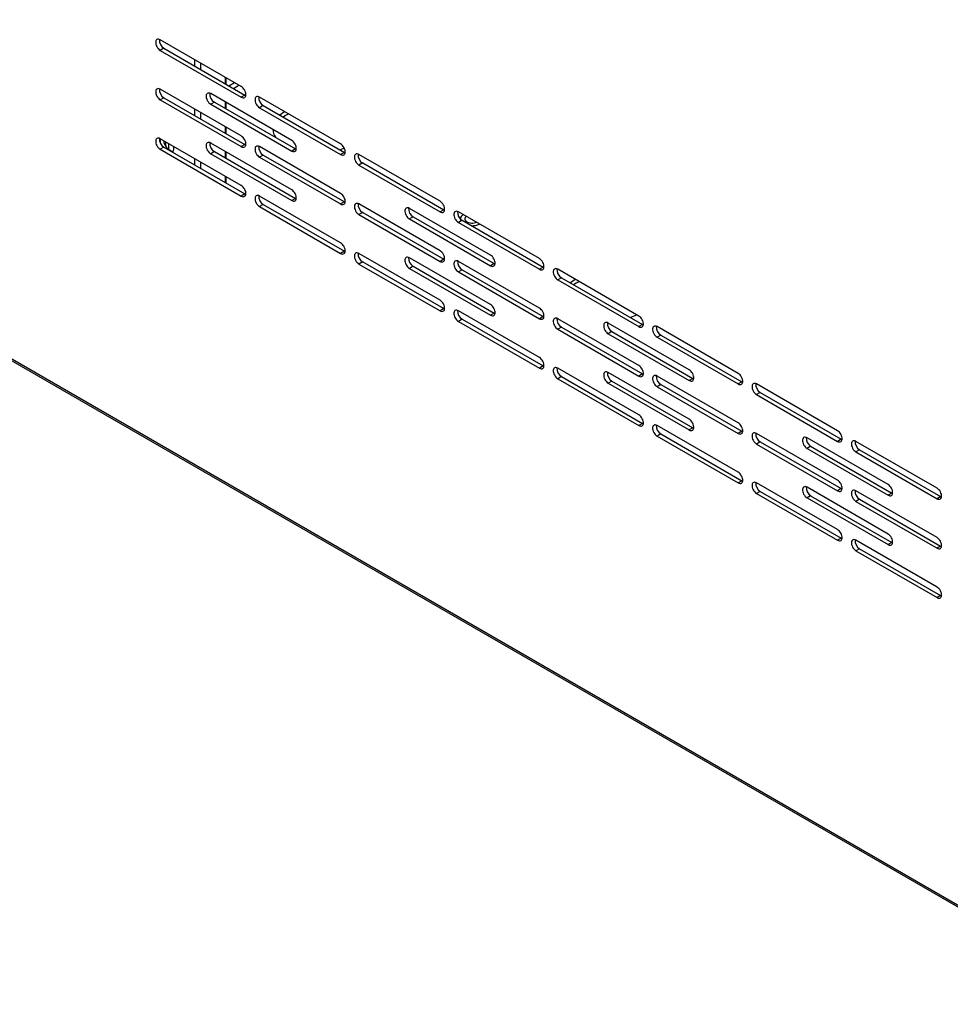
# Model space of a CAD drawing. Units: millimetres. Extents: x 1360 to 4330, y 3660 to 5760.
# Drawn here: x 3882 to 3990, y 4089 to 4203 of the extents above; entities that cross this region are included whole.
import ezdxf

# ---------------------------------------------------------------- set-up
doc = ezdxf.new("R2010")
doc.units = ezdxf.units.MM

# ---------------------------------------------------------------- blocks, each defined once
blk = doc.blocks.new('A$C668931D1')
at = {"color": 7, "linetype": 'Continuous', "lineweight": 25}
for p, q in [((14.94, 305.32), (532.89, 6.38)), ((15.08, 305), (533.04, 6.06)), ((267.02, 206.62), (257.65, 212.03)), ((258.08, 211.05), (257.65, 210.81)), ((257.65, 210.81), (267.02, 205.4)), ((258.08, 211.05), (267.45, 205.64)), ((265.29, 206.89), (265.29, 207.62)), ((267.02, 200.91), (257.65, 206.31)), ((265.58, 206.72), (266.22, 207.09)), ((266.11, 206.41), (266.75, 206.78)), ((258.08, 205.33), (257.65, 205.09)), ((257.65, 205.09), (267.02, 199.68)), ((258.08, 205.33), (267.45, 199.93)), ((272.86, 200.4), (263.49, 205.81)), ((267.45, 205.64), (267.02, 205.4)), ((267.45, 205.64), (267.54, 205.6)), ((278.51, 199.99), (269.14, 205.4)), ((263.91, 204.83), (263.49, 204.58)), ((263.49, 204.58), (272.86, 199.17)), ((263.91, 204.83), (273.28, 199.42)), ((265.29, 204.03), (265.29, 204.76)), ((269.57, 204.42), (269.14, 204.17)), ((269.14, 204.17), (278.51, 198.77)), ((269.57, 204.42), (278.94, 199.01)), ((265.29, 201.17), (265.29, 201.9)), ((267.02, 195.19), (257.65, 200.6)), ((258.08, 199.62), (257.65, 199.37)), ((257.65, 199.37), (267.02, 193.97)), ((258.08, 199.62), (267.45, 194.21)), ((272.86, 194.68), (263.49, 200.09)), ((267.45, 199.93), (267.02, 199.68)), ((267.45, 199.93), (267.54, 199.88)), ((278.51, 194.28), (269.14, 199.68)), ((273.28, 199.42), (272.86, 199.17)), ((273.28, 199.42), (273.38, 199.37)), ((263.91, 199.11), (263.49, 198.86)), ((263.49, 198.86), (272.86, 193.46)), ((263.91, 199.11), (273.28, 193.7)), ((265.29, 198.31), (265.29, 199.05)), ((269.57, 198.7), (269.14, 198.46)), ((269.14, 198.46), (278.51, 193.05)), ((269.57, 198.7), (278.94, 193.3)), ((278.94, 199.01), (278.51, 198.77)), ((278.94, 199.01), (279.03, 198.97)), ((290, 193.36), (280.63, 198.77)), ((281.06, 197.79), (280.63, 197.54)), ((280.63, 197.54), (290, 192.14)), ((281.06, 197.79), (290.43, 192.38)), ((265.29, 195.45), (265.29, 196.19)), ((267.45, 194.21), (267.02, 193.97)), ((267.45, 194.21), (267.54, 194.16)), ((278.51, 188.56), (269.14, 193.97)), ((273.28, 193.7), (272.86, 193.46)), ((273.28, 193.7), (273.38, 193.66)), ((269.57, 192.99), (269.14, 192.74)), ((269.14, 192.74), (278.51, 187.33)), ((269.57, 192.99), (278.94, 187.58)), ((278.94, 193.3), (278.51, 193.05)), ((278.94, 193.3), (279.03, 193.25)), ((290, 187.64), (280.63, 193.05)), ((295.84, 187.14), (286.47, 192.54)), ((290.43, 192.38), (290, 192.14)), ((290.43, 192.38), (290.52, 192.33)), ((281.06, 192.07), (280.63, 191.83)), ((280.63, 191.83), (290, 186.42)), ((281.06, 192.07), (290.43, 186.66)), ((286.89, 191.56), (286.47, 191.32)), ((286.47, 191.32), (295.84, 185.91)), ((286.89, 191.56), (296.26, 186.16)), ((301.49, 186.73), (292.12, 192.14)), ((292.35, 191.32), (292.35, 191.32)), ((292.55, 191.16), (292.12, 190.91)), ((292.12, 190.91), (301.49, 185.5)), ((292.55, 191.16), (301.92, 185.75)), ((278.94, 187.58), (278.51, 187.33)), ((278.94, 187.58), (279.03, 187.53)), ((290, 181.93), (280.63, 187.33)), ((295.84, 181.42), (286.47, 186.83)), ((281.06, 186.35), (280.63, 186.11)), ((280.63, 186.11), (290, 180.7)), ((281.06, 186.35), (290.43, 180.95)), ((286.89, 185.85), (286.47, 185.6)), ((286.47, 185.6), (295.84, 180.19)), ((286.89, 185.85), (296.26, 180.44)), ((290.43, 186.66), (290, 186.42)), ((290.43, 186.66), (290.52, 186.62)), ((301.49, 181.01), (292.12, 186.42)), ((296.26, 186.16), (295.84, 185.91)), ((296.26, 186.16), (296.36, 186.11)), ((301.92, 185.75), (301.49, 185.5)), ((301.92, 185.75), (302.02, 185.7)), ((292.55, 185.44), (292.12, 185.19)), ((292.12, 185.19), (301.49, 179.79)), ((292.55, 185.44), (301.92, 180.03)), ((312.98, 180.1), (303.62, 185.5)), ((304.04, 184.52), (303.62, 184.28)), ((304.04, 184.52), (313.41, 179.12)), ((303.62, 184.28), (312.98, 178.87)), ((290.43, 180.95), (290, 180.7)), ((290.43, 180.95), (290.52, 180.9)), ((301.49, 175.3), (292.12, 180.7)), ((296.26, 180.44), (295.84, 180.19)), ((296.26, 180.44), (296.36, 180.39)), ((301.92, 180.03), (301.49, 179.79)), ((301.92, 180.03), (302.02, 179.99)), ((292.55, 179.72), (292.12, 179.48)), ((292.12, 179.48), (301.49, 174.07)), ((292.55, 179.72), (301.92, 174.32)), ((312.98, 174.38), (303.62, 179.79)), ((304.04, 178.81), (303.62, 178.56)), ((304.04, 178.81), (313.41, 173.4)), ((318.82, 173.87), (309.45, 179.28)), ((313.41, 179.12), (312.98, 178.87)), ((313.41, 179.12), (313.51, 179.07)), ((324.47, 173.47), (315.11, 178.87)), ((303.62, 178.56), (312.98, 173.16)), ((309.87, 178.3), (309.45, 178.05)), ((309.45, 178.05), (318.82, 172.65)), ((309.87, 178.3), (319.24, 172.89)), ((315.53, 177.89), (315.11, 177.65)), ((315.11, 177.65), (324.47, 172.24)), ((315.53, 177.89), (324.9, 172.49)), ((301.92, 174.32), (301.49, 174.07)), ((301.92, 174.32), (302.02, 174.27)), ((312.98, 168.66), (303.62, 174.07)), ((304.04, 173.09), (303.62, 172.85)), ((304.04, 173.09), (313.41, 167.68)), ((318.82, 168.16), (309.45, 173.56)), ((313.41, 173.4), (312.98, 173.16)), ((313.41, 173.4), (313.51, 173.35)), ((324.47, 167.75), (315.11, 173.16)), ((303.62, 172.85), (312.98, 167.44)), ((309.87, 172.58), (309.45, 172.34)), ((309.45, 172.34), (318.82, 166.93)), ((309.87, 172.58), (319.24, 167.18)), ((315.53, 172.18), (315.11, 171.93)), ((315.11, 171.93), (324.47, 166.52)), ((315.53, 172.18), (324.9, 166.77)), ((319.24, 172.89), (318.82, 172.65)), ((319.24, 172.89), (319.34, 172.85)), ((324.9, 172.49), (324.47, 172.24)), ((324.9, 172.49), (325, 172.44)), ((335.97, 166.83), (326.6, 172.24)), ((327.02, 171.26), (326.6, 171.02)), ((326.6, 171.02), (335.97, 165.61)), ((327.02, 171.26), (336.39, 165.85)), ((313.41, 167.68), (312.98, 167.44)), ((313.41, 167.68), (313.51, 167.64)), ((324.47, 162.03), (315.11, 167.44)), ((315.53, 166.46), (315.11, 166.21)), ((315.11, 166.21), (324.47, 160.81)), ((315.53, 166.46), (324.9, 161.05)), ((319.24, 167.18), (318.82, 166.93)), ((319.24, 167.18), (319.34, 167.13)), ((324.9, 166.77), (324.47, 166.52)), ((324.9, 166.77), (325, 166.72)), ((335.97, 161.12), (326.6, 166.52)), ((327.02, 165.54), (326.6, 165.3)), ((326.6, 165.3), (335.97, 159.89)), ((327.02, 165.54), (336.39, 160.14)), ((341.8, 160.61), (332.43, 166.02)), ((336.39, 165.85), (335.97, 165.61)), ((336.39, 165.85), (336.49, 165.81)), ((347.46, 160.2), (338.09, 165.61)), ((332.85, 165.04), (332.43, 164.79)), ((332.43, 164.79), (341.8, 159.38)), ((332.85, 165.04), (342.22, 159.63)), ((338.51, 164.63), (338.09, 164.38)), ((338.09, 164.38), (347.46, 158.98)), ((338.51, 164.63), (347.88, 159.22)), ((324.9, 161.05), (324.47, 160.81)), ((324.9, 161.05), (325, 161.01)), ((335.97, 155.4), (326.6, 160.81)), ((327.02, 159.83), (326.6, 159.58)), ((326.6, 159.58), (335.97, 154.18)), ((327.02, 159.83), (336.39, 154.42)), ((341.8, 154.89), (332.43, 160.3)), ((336.39, 160.14), (335.97, 159.89)), ((336.39, 160.14), (336.49, 160.09)), ((347.46, 154.49), (338.09, 159.89)), ((342.22, 159.63), (341.8, 159.38)), ((342.22, 159.63), (342.32, 159.58)), ((332.85, 159.32), (332.43, 159.07)), ((332.43, 159.07), (341.8, 153.67)), ((332.85, 159.32), (342.22, 153.91)), ((338.51, 158.91), (338.09, 158.67)), ((338.09, 158.67), (347.46, 153.26)), ((338.51, 158.91), (347.88, 153.51)), ((347.88, 159.22), (347.46, 158.98)), ((347.88, 159.22), (347.98, 159.18)), ((336.39, 154.42), (335.97, 154.18)), ((336.39, 154.42), (336.49, 154.37)), ((347.46, 148.77), (338.09, 154.18)), ((342.22, 153.91), (341.8, 153.67)), ((342.22, 153.91), (342.32, 153.87)), ((338.51, 153.2), (338.09, 152.95)), ((338.09, 152.95), (347.46, 147.54)), ((338.51, 153.2), (347.88, 147.79)), ((347.88, 153.51), (347.46, 153.26)), ((347.88, 153.51), (347.98, 153.46)), ((347.88, 147.79), (347.46, 147.54)), ((347.88, 147.79), (347.98, 147.74))]:
    blk.add_line(p, q, dxfattribs=at)
at = {"color": 8, "linetype": 'Continuous', "lineweight": 25}
for p, q in [((261.61, 209.75), (261.61, 209.01)), ((262.32, 209.34), (262.32, 208.6)), ((265.15, 207.71), (265.15, 206.97)), ((261.61, 204.03), (261.61, 203.29)), ((265.15, 204.85), (265.15, 204.11)), ((262.32, 203.62), (262.32, 202.89)), ((265.15, 201.99), (265.15, 201.25)), ((258.25, 200.25), (258.25, 199.77)), ((258.61, 200.05), (258.61, 199.35)), ((261.61, 198.31), (261.61, 197.58)), ((265.15, 199.13), (265.15, 198.4)), ((262.32, 197.9), (262.32, 197.17)), ((265.15, 196.27), (265.15, 195.54))]:
    blk.add_line(p, q, dxfattribs=at)
at = {"color": 7, "linetype": 'Continuous', "lineweight": 25, "flags": 128}
for points in [[(257.65, 212.03), (257.54, 212.08), (257.44, 212.1), (257.34, 212.09), (257.26, 212.06), (257.19, 211.99), (257.15, 211.9), (257.13, 211.79), (257.13, 211.66), (257.15, 211.52), (257.19, 211.38), (257.26, 211.24), (257.34, 211.1), (257.44, 210.98), (257.54, 210.88), (257.65, 210.81)], [(257.65, 206.31), (257.54, 206.36), (257.44, 206.39), (257.34, 206.38), (257.26, 206.34), (257.19, 206.27), (257.15, 206.18), (257.13, 206.07), (257.13, 205.94), (257.15, 205.8), (257.19, 205.66), (257.26, 205.52), (257.34, 205.39), (257.44, 205.27), (257.54, 205.17), (257.65, 205.09)], [(267.02, 205.4), (267.13, 205.35), (267.24, 205.33), (267.33, 205.34), (267.42, 205.37), (267.48, 205.44), (267.53, 205.53), (267.55, 205.64), (267.55, 205.77), (267.53, 205.91), (267.48, 206.05), (267.42, 206.19), (267.33, 206.33), (267.24, 206.45), (267.13, 206.55), (267.02, 206.62)], [(263.49, 205.81), (263.38, 205.86), (263.27, 205.88), (263.18, 205.87), (263.09, 205.83), (263.03, 205.76), (262.98, 205.67), (262.96, 205.56), (262.96, 205.43), (262.98, 205.3), (263.03, 205.15), (263.09, 205.01), (263.18, 204.88), (263.27, 204.76), (263.38, 204.66), (263.49, 204.58)], [(269.14, 205.4), (269.03, 205.45), (268.93, 205.47), (268.83, 205.46), (268.75, 205.42), (268.68, 205.36), (268.64, 205.27), (268.62, 205.16), (268.62, 205.03), (268.64, 204.89), (268.68, 204.75), (268.75, 204.6), (268.83, 204.47), (268.93, 204.35), (269.03, 204.25), (269.14, 204.17)], [(272.14, 203.27), (271.86, 203.1), (271.86, 203.1)], [(272.5, 203.46), (272.44, 203.43), (272.14, 203.27)], [(270.72, 201.63), (270.72, 201.61), (270.69, 201.48)], [(257.65, 200.6), (257.54, 200.65), (257.44, 200.67), (257.34, 200.66), (257.26, 200.62), (257.19, 200.56), (257.15, 200.47), (257.13, 200.35), (257.13, 200.23), (257.15, 200.09), (257.19, 199.94), (257.26, 199.8), (257.34, 199.67), (257.44, 199.55), (257.54, 199.45), (257.65, 199.37)], [(257.64, 200.4), (257.65, 200.55), (257.66, 200.6)], [(267.02, 199.68), (267.13, 199.63), (267.24, 199.61), (267.33, 199.62), (267.42, 199.66), (267.48, 199.72), (267.53, 199.81), (267.55, 199.93), (267.55, 200.05), (267.53, 200.19), (267.48, 200.34), (267.42, 200.48), (267.33, 200.61), (267.24, 200.73), (267.13, 200.83), (267.02, 200.91)], [(272.86, 199.17), (272.97, 199.12), (273.07, 199.1), (273.17, 199.11), (273.25, 199.15), (273.32, 199.21), (273.36, 199.31), (273.38, 199.42), (273.38, 199.55), (273.36, 199.68), (273.32, 199.83), (273.25, 199.97), (273.17, 200.1), (273.07, 200.22), (272.97, 200.32), (272.86, 200.4)], [(263.49, 200.09), (263.38, 200.14), (263.27, 200.16), (263.18, 200.15), (263.09, 200.11), (263.03, 200.05), (262.98, 199.96), (262.96, 199.85), (262.96, 199.72), (262.98, 199.58), (263.03, 199.44), (263.09, 199.29), (263.18, 199.16), (263.27, 199.04), (263.38, 198.94), (263.49, 198.86)], [(269.14, 199.68), (269.03, 199.73), (268.93, 199.75), (268.83, 199.75), (268.75, 199.71), (268.68, 199.64), (268.64, 199.55), (268.62, 199.44), (268.62, 199.31), (268.64, 199.17), (268.68, 199.03), (268.75, 198.89), (268.83, 198.75), (268.93, 198.64), (269.03, 198.53), (269.14, 198.46)], [(278.51, 198.77), (278.62, 198.72), (278.73, 198.7), (278.82, 198.7), (278.91, 198.74), (278.97, 198.81), (279.02, 198.9), (279.04, 199.01), (279.04, 199.14), (279.02, 199.28), (278.97, 199.42), (278.91, 199.56), (278.82, 199.7), (278.73, 199.81), (278.62, 199.92), (278.51, 199.99)], [(280.63, 198.77), (280.52, 198.82), (280.42, 198.84), (280.32, 198.83), (280.24, 198.79), (280.17, 198.73), (280.13, 198.64), (280.11, 198.52), (280.11, 198.4), (280.13, 198.26), (280.17, 198.11), (280.24, 197.97), (280.32, 197.84), (280.42, 197.72), (280.52, 197.62), (280.63, 197.54)], [(267.02, 193.97), (267.13, 193.92), (267.24, 193.89), (267.33, 193.9), (267.42, 193.94), (267.48, 194.01), (267.53, 194.1), (267.55, 194.21), (267.55, 194.34), (267.53, 194.48), (267.48, 194.62), (267.42, 194.76), (267.33, 194.89), (267.24, 195.01), (267.13, 195.11), (267.02, 195.19)], [(272.86, 193.46), (272.97, 193.41), (273.07, 193.39), (273.17, 193.39), (273.25, 193.43), (273.32, 193.5), (273.36, 193.59), (273.38, 193.7), (273.38, 193.83), (273.36, 193.97), (273.32, 194.11), (273.25, 194.25), (273.17, 194.39), (273.07, 194.5), (272.97, 194.61), (272.86, 194.68)], [(269.14, 193.97), (269.03, 194.02), (268.93, 194.04), (268.83, 194.03), (268.75, 193.99), (268.68, 193.93), (268.64, 193.83), (268.62, 193.72), (268.62, 193.59), (268.64, 193.46), (268.68, 193.31), (268.75, 193.17), (268.83, 193.04), (268.93, 192.92), (269.03, 192.82), (269.14, 192.74)], [(278.51, 193.05), (278.62, 193), (278.73, 192.98), (278.82, 192.99), (278.91, 193.03), (278.97, 193.09), (279.02, 193.18), (279.04, 193.29), (279.04, 193.42), (279.02, 193.56), (278.97, 193.7), (278.91, 193.85), (278.82, 193.98), (278.73, 194.1), (278.62, 194.2), (278.51, 194.28)], [(280.63, 193.05), (280.52, 193.1), (280.42, 193.12), (280.32, 193.11), (280.24, 193.08), (280.17, 193.01), (280.13, 192.92), (280.11, 192.81), (280.11, 192.68), (280.13, 192.54), (280.17, 192.4), (280.24, 192.26), (280.32, 192.12), (280.42, 192), (280.52, 191.9), (280.63, 191.83)], [(286.47, 192.54), (286.36, 192.59), (286.25, 192.61), (286.16, 192.61), (286.07, 192.57), (286.01, 192.5), (285.96, 192.41), (285.94, 192.3), (285.94, 192.17), (285.96, 192.03), (286.01, 191.89), (286.07, 191.75), (286.16, 191.61), (286.25, 191.5), (286.36, 191.39), (286.47, 191.32)], [(290, 192.14), (290.11, 192.09), (290.22, 192.06), (290.32, 192.07), (290.4, 192.11), (290.46, 192.18), (290.51, 192.27), (290.53, 192.38), (290.53, 192.51), (290.51, 192.65), (290.46, 192.79), (290.4, 192.93), (290.32, 193.06), (290.22, 193.18), (290.11, 193.28), (290, 193.36)], [(292.12, 192.14), (292.01, 192.19), (291.91, 192.21), (291.81, 192.2), (291.73, 192.16), (291.67, 192.09), (291.62, 192), (291.6, 191.89), (291.6, 191.76), (291.62, 191.63), (291.67, 191.48), (291.73, 191.34), (291.81, 191.21), (291.91, 191.09), (292.01, 190.99), (292.12, 190.91)], [(293.04, 191.61), (292.99, 191.56), (292.92, 191.47), (292.88, 191.38), (292.88, 191.28), (292.9, 191.19), (292.97, 191.1), (293.06, 191.02), (293.18, 190.95), (293.32, 190.9), (293.47, 190.86), (293.64, 190.85), (293.8, 190.85), (293.96, 190.87), (294.12, 190.91), (294.2, 190.94)], [(278.51, 187.33), (278.62, 187.28), (278.73, 187.26), (278.82, 187.27), (278.91, 187.31), (278.97, 187.38), (279.02, 187.47), (279.04, 187.58), (279.04, 187.71), (279.02, 187.84), (278.97, 187.99), (278.91, 188.13), (278.82, 188.26), (278.73, 188.38), (278.62, 188.48), (278.51, 188.56)], [(280.63, 187.33), (280.52, 187.38), (280.42, 187.41), (280.32, 187.4), (280.24, 187.36), (280.17, 187.29), (280.13, 187.2), (280.11, 187.09), (280.11, 186.96), (280.13, 186.82), (280.17, 186.68), (280.24, 186.54), (280.32, 186.41), (280.42, 186.29), (280.52, 186.19), (280.63, 186.11)], [(286.47, 186.83), (286.36, 186.88), (286.25, 186.9), (286.16, 186.89), (286.07, 186.85), (286.01, 186.78), (285.96, 186.69), (285.94, 186.58), (285.94, 186.45), (285.96, 186.32), (286.01, 186.17), (286.07, 186.03), (286.16, 185.9), (286.25, 185.78), (286.36, 185.68), (286.47, 185.6)], [(290, 186.42), (290.11, 186.37), (290.22, 186.35), (290.32, 186.36), (290.4, 186.39), (290.46, 186.46), (290.51, 186.55), (290.53, 186.66), (290.53, 186.79), (290.51, 186.93), (290.46, 187.07), (290.4, 187.21), (290.32, 187.35), (290.22, 187.47), (290.11, 187.57), (290, 187.64)], [(295.84, 185.91), (295.95, 185.86), (296.05, 185.84), (296.15, 185.85), (296.23, 185.89), (296.3, 185.95), (296.34, 186.04), (296.36, 186.15), (296.36, 186.28), (296.34, 186.42), (296.3, 186.56), (296.23, 186.71), (296.15, 186.84), (296.05, 186.96), (295.95, 187.06), (295.84, 187.14)], [(301.49, 185.5), (301.6, 185.45), (301.71, 185.43), (301.81, 185.44), (301.89, 185.48), (301.95, 185.54), (302, 185.64), (302.02, 185.75), (302.02, 185.88), (302, 186.01), (301.95, 186.16), (301.89, 186.3), (301.81, 186.43), (301.71, 186.55), (301.6, 186.65), (301.49, 186.73)], [(292.12, 186.42), (292.01, 186.47), (291.91, 186.49), (291.81, 186.48), (291.73, 186.44), (291.67, 186.38), (291.62, 186.29), (291.6, 186.18), (291.6, 186.05), (291.62, 185.91), (291.67, 185.77), (291.73, 185.62), (291.81, 185.49), (291.91, 185.37), (292.01, 185.27), (292.12, 185.19)], [(303.62, 185.5), (303.5, 185.55), (303.4, 185.58), (303.3, 185.57), (303.22, 185.53), (303.16, 185.46), (303.11, 185.37), (303.09, 185.26), (303.09, 185.13), (303.11, 184.99), (303.16, 184.85), (303.22, 184.71), (303.3, 184.58), (303.4, 184.46), (303.5, 184.36), (303.62, 184.28)], [(305.73, 183.89), (305.45, 183.72), (305.45, 183.71)], [(306.09, 184.08), (306.03, 184.05), (305.73, 183.89)], [(290, 180.7), (290.11, 180.65), (290.22, 180.63), (290.32, 180.64), (290.4, 180.68), (290.46, 180.74), (290.51, 180.83), (290.53, 180.95), (290.53, 181.07), (290.51, 181.21), (290.46, 181.36), (290.4, 181.5), (290.32, 181.63), (290.22, 181.75), (290.11, 181.85), (290, 181.93)], [(295.84, 180.19), (295.95, 180.14), (296.05, 180.12), (296.15, 180.13), (296.23, 180.17), (296.3, 180.23), (296.34, 180.33), (296.36, 180.44), (296.36, 180.57), (296.34, 180.7), (296.3, 180.85), (296.23, 180.99), (296.15, 181.12), (296.05, 181.24), (295.95, 181.34), (295.84, 181.42)], [(301.49, 179.79), (301.6, 179.74), (301.71, 179.72), (301.81, 179.72), (301.89, 179.76), (301.95, 179.83), (302, 179.92), (302.02, 180.03), (302.02, 180.16), (302, 180.3), (301.95, 180.44), (301.89, 180.58), (301.81, 180.72), (301.71, 180.83), (301.6, 180.94), (301.49, 181.01)], [(292.12, 180.7), (292.01, 180.75), (291.91, 180.77), (291.81, 180.77), (291.73, 180.73), (291.67, 180.66), (291.62, 180.57), (291.6, 180.46), (291.6, 180.33), (291.62, 180.19), (291.67, 180.05), (291.73, 179.91), (291.81, 179.77), (291.91, 179.66), (292.01, 179.56), (292.12, 179.48)], [(303.62, 179.79), (303.5, 179.84), (303.4, 179.86), (303.3, 179.85), (303.22, 179.81), (303.16, 179.75), (303.11, 179.66), (303.09, 179.54), (303.09, 179.42), (303.11, 179.28), (303.16, 179.13), (303.22, 178.99), (303.3, 178.86), (303.4, 178.74), (303.5, 178.64), (303.62, 178.56)], [(312.98, 178.87), (313.09, 178.82), (313.2, 178.8), (313.3, 178.81), (313.38, 178.85), (313.44, 178.91), (313.49, 179), (313.51, 179.12), (313.51, 179.24), (313.49, 179.38), (313.44, 179.53), (313.38, 179.67), (313.3, 179.8), (313.2, 179.92), (313.09, 180.02), (312.98, 180.1)], [(309.45, 179.28), (309.34, 179.33), (309.23, 179.35), (309.14, 179.34), (309.05, 179.3), (308.99, 179.24), (308.94, 179.15), (308.92, 179.04), (308.92, 178.91), (308.94, 178.77), (308.99, 178.63), (309.05, 178.48), (309.14, 178.35), (309.23, 178.23), (309.34, 178.13), (309.45, 178.05)], [(315.11, 178.87), (315, 178.92), (314.89, 178.94), (314.79, 178.94), (314.71, 178.9), (314.65, 178.83), (314.6, 178.74), (314.58, 178.63), (314.58, 178.5), (314.6, 178.36), (314.65, 178.22), (314.71, 178.08), (314.79, 177.94), (314.89, 177.83), (315, 177.72), (315.11, 177.65)], [(301.49, 174.07), (301.6, 174.02), (301.71, 174), (301.81, 174.01), (301.89, 174.05), (301.95, 174.11), (302, 174.2), (302.02, 174.31), (302.02, 174.44), (302, 174.58), (301.95, 174.72), (301.89, 174.87), (301.81, 175), (301.71, 175.12), (301.6, 175.22), (301.49, 175.3)], [(312.98, 173.16), (313.09, 173.11), (313.2, 173.08), (313.3, 173.09), (313.38, 173.13), (313.44, 173.2), (313.49, 173.29), (313.51, 173.4), (313.51, 173.53), (313.49, 173.67), (313.44, 173.81), (313.38, 173.95), (313.3, 174.08), (313.2, 174.2), (313.09, 174.3), (312.98, 174.38)], [(303.62, 174.07), (303.5, 174.12), (303.4, 174.14), (303.3, 174.13), (303.22, 174.1), (303.16, 174.03), (303.11, 173.94), (303.09, 173.83), (303.09, 173.7), (303.11, 173.56), (303.16, 173.42), (303.22, 173.28), (303.3, 173.14), (303.4, 173.02), (303.5, 172.92), (303.62, 172.85)], [(309.45, 173.56), (309.34, 173.61), (309.23, 173.63), (309.14, 173.63), (309.05, 173.59), (308.99, 173.52), (308.94, 173.43), (308.92, 173.32), (308.92, 173.19), (308.94, 173.05), (308.99, 172.91), (309.05, 172.77), (309.14, 172.63), (309.23, 172.52), (309.34, 172.41), (309.45, 172.34)], [(315.11, 173.16), (315, 173.21), (314.89, 173.23), (314.79, 173.22), (314.71, 173.18), (314.65, 173.12), (314.6, 173.02), (314.58, 172.91), (314.58, 172.78), (314.6, 172.65), (314.65, 172.5), (314.71, 172.36), (314.79, 172.23), (314.89, 172.11), (315, 172.01), (315.11, 171.93)], [(318.82, 172.65), (318.93, 172.6), (319.03, 172.58), (319.13, 172.58), (319.21, 172.62), (319.28, 172.69), (319.32, 172.78), (319.35, 172.89), (319.35, 173.02), (319.32, 173.16), (319.28, 173.3), (319.21, 173.44), (319.13, 173.58), (319.03, 173.69), (318.93, 173.79), (318.82, 173.87)], [(324.47, 172.24), (324.59, 172.19), (324.69, 172.17), (324.79, 172.18), (324.87, 172.22), (324.93, 172.28), (324.98, 172.37), (325, 172.48), (325, 172.61), (324.98, 172.75), (324.93, 172.89), (324.87, 173.04), (324.79, 173.17), (324.69, 173.29), (324.59, 173.39), (324.47, 173.47)], [(326.6, 172.24), (326.49, 172.29), (326.38, 172.31), (326.28, 172.3), (326.2, 172.27), (326.14, 172.2), (326.09, 172.11), (326.07, 172), (326.07, 171.87), (326.09, 171.73), (326.14, 171.59), (326.2, 171.45), (326.28, 171.31), (326.38, 171.19), (326.49, 171.09), (326.6, 171.02)], [(312.98, 167.44), (313.09, 167.39), (313.2, 167.37), (313.3, 167.38), (313.38, 167.41), (313.44, 167.48), (313.49, 167.57), (313.51, 167.68), (313.51, 167.81), (313.49, 167.95), (313.44, 168.09), (313.38, 168.23), (313.3, 168.37), (313.2, 168.49), (313.09, 168.59), (312.98, 168.66)], [(315.11, 167.44), (315, 167.49), (314.89, 167.51), (314.79, 167.5), (314.71, 167.46), (314.65, 167.4), (314.6, 167.31), (314.58, 167.2), (314.58, 167.07), (314.6, 166.93), (314.65, 166.79), (314.71, 166.64), (314.79, 166.51), (314.89, 166.39), (315, 166.29), (315.11, 166.21)], [(318.82, 166.93), (318.93, 166.88), (319.03, 166.86), (319.13, 166.87), (319.21, 166.91), (319.28, 166.97), (319.32, 167.06), (319.35, 167.17), (319.35, 167.3), (319.32, 167.44), (319.28, 167.58), (319.21, 167.73), (319.13, 167.86), (319.03, 167.98), (318.93, 168.08), (318.82, 168.16)], [(324.47, 166.52), (324.59, 166.47), (324.69, 166.45), (324.79, 166.46), (324.87, 166.5), (324.93, 166.57), (324.98, 166.66), (325, 166.77), (325, 166.9), (324.98, 167.03), (324.93, 167.18), (324.87, 167.32), (324.79, 167.45), (324.69, 167.57), (324.59, 167.67), (324.47, 167.75)], [(326.6, 166.52), (326.49, 166.57), (326.38, 166.6), (326.28, 166.59), (326.2, 166.55), (326.14, 166.48), (326.09, 166.39), (326.07, 166.28), (326.07, 166.15), (326.09, 166.01), (326.14, 165.87), (326.2, 165.73), (326.28, 165.6), (326.38, 165.48), (326.49, 165.38), (326.6, 165.3)], [(335.97, 165.61), (336.08, 165.56), (336.18, 165.54), (336.28, 165.55), (336.36, 165.58), (336.42, 165.65), (336.47, 165.74), (336.49, 165.85), (336.49, 165.98), (336.47, 166.12), (336.42, 166.26), (336.36, 166.4), (336.28, 166.54), (336.18, 166.66), (336.08, 166.76), (335.97, 166.83)], [(332.43, 166.02), (332.32, 166.07), (332.21, 166.09), (332.12, 166.08), (332.04, 166.04), (331.97, 165.97), (331.93, 165.88), (331.9, 165.77), (331.9, 165.64), (331.93, 165.51), (331.97, 165.36), (332.04, 165.22), (332.12, 165.09), (332.21, 164.97), (332.32, 164.87), (332.43, 164.79)], [(338.09, 165.61), (337.98, 165.66), (337.87, 165.68), (337.77, 165.67), (337.69, 165.63), (337.63, 165.57), (337.58, 165.48), (337.56, 165.37), (337.56, 165.24), (337.58, 165.1), (337.63, 164.96), (337.69, 164.81), (337.77, 164.68), (337.87, 164.56), (337.98, 164.46), (338.09, 164.38)], [(324.47, 160.81), (324.59, 160.76), (324.69, 160.74), (324.79, 160.74), (324.87, 160.78), (324.93, 160.85), (324.98, 160.94), (325, 161.05), (325, 161.18), (324.98, 161.32), (324.93, 161.46), (324.87, 161.6), (324.79, 161.74), (324.69, 161.85), (324.59, 161.96), (324.47, 162.03)], [(326.6, 160.81), (326.49, 160.86), (326.38, 160.88), (326.28, 160.87), (326.2, 160.83), (326.14, 160.77), (326.09, 160.68), (326.07, 160.56), (326.07, 160.44), (326.09, 160.3), (326.14, 160.15), (326.2, 160.01), (326.28, 159.88), (326.38, 159.76), (326.49, 159.66), (326.6, 159.58)], [(335.97, 159.89), (336.08, 159.84), (336.18, 159.82), (336.28, 159.83), (336.36, 159.87), (336.42, 159.93), (336.47, 160.02), (336.49, 160.14), (336.49, 160.26), (336.47, 160.4), (336.42, 160.55), (336.36, 160.69), (336.28, 160.82), (336.18, 160.94), (336.08, 161.04), (335.97, 161.12)], [(341.8, 159.38), (341.91, 159.33), (342.01, 159.31), (342.11, 159.32), (342.19, 159.36), (342.26, 159.42), (342.3, 159.52), (342.33, 159.63), (342.33, 159.76), (342.3, 159.89), (342.26, 160.04), (342.19, 160.18), (342.11, 160.31), (342.01, 160.43), (341.91, 160.53), (341.8, 160.61)], [(332.43, 160.3), (332.32, 160.35), (332.21, 160.37), (332.12, 160.36), (332.04, 160.32), (331.97, 160.26), (331.93, 160.17), (331.9, 160.06), (331.9, 159.93), (331.93, 159.79), (331.97, 159.65), (332.04, 159.5), (332.12, 159.37), (332.21, 159.25), (332.32, 159.15), (332.43, 159.07)], [(338.09, 159.89), (337.98, 159.94), (337.87, 159.96), (337.77, 159.96), (337.69, 159.92), (337.63, 159.85), (337.58, 159.76), (337.56, 159.65), (337.56, 159.52), (337.58, 159.38), (337.63, 159.24), (337.69, 159.1), (337.77, 158.96), (337.87, 158.85), (337.98, 158.74), (338.09, 158.67)], [(347.46, 158.98), (347.57, 158.93), (347.67, 158.91), (347.77, 158.91), (347.85, 158.95), (347.91, 159.02), (347.96, 159.11), (347.98, 159.22), (347.98, 159.35), (347.96, 159.49), (347.91, 159.63), (347.85, 159.77), (347.77, 159.91), (347.67, 160.02), (347.57, 160.12), (347.46, 160.2)], [(335.97, 154.18), (336.08, 154.13), (336.18, 154.1), (336.28, 154.11), (336.36, 154.15), (336.42, 154.22), (336.47, 154.31), (336.49, 154.42), (336.49, 154.55), (336.47, 154.69), (336.42, 154.83), (336.36, 154.97), (336.28, 155.1), (336.18, 155.22), (336.08, 155.32), (335.97, 155.4)], [(341.8, 153.67), (341.91, 153.62), (342.01, 153.6), (342.11, 153.6), (342.19, 153.64), (342.26, 153.71), (342.3, 153.8), (342.33, 153.91), (342.33, 154.04), (342.3, 154.18), (342.26, 154.32), (342.19, 154.46), (342.11, 154.6), (342.01, 154.71), (341.91, 154.82), (341.8, 154.89)], [(338.09, 154.18), (337.98, 154.23), (337.87, 154.25), (337.77, 154.24), (337.69, 154.2), (337.63, 154.14), (337.58, 154.04), (337.56, 153.93), (337.56, 153.8), (337.58, 153.67), (337.63, 153.52), (337.69, 153.38), (337.77, 153.25), (337.87, 153.13), (337.98, 153.03), (338.09, 152.95)], [(347.46, 153.26), (347.57, 153.21), (347.67, 153.19), (347.77, 153.2), (347.85, 153.24), (347.91, 153.3), (347.96, 153.39), (347.98, 153.5), (347.98, 153.63), (347.96, 153.77), (347.91, 153.91), (347.85, 154.06), (347.77, 154.19), (347.67, 154.31), (347.57, 154.41), (347.46, 154.49)], [(347.46, 147.54), (347.57, 147.49), (347.67, 147.47), (347.77, 147.48), (347.85, 147.52), (347.91, 147.59), (347.96, 147.68), (347.98, 147.79), (347.98, 147.92), (347.96, 148.05), (347.91, 148.2), (347.85, 148.34), (347.77, 148.47), (347.67, 148.59), (347.57, 148.69), (347.46, 148.77)]]:
    blk.add_lwpolyline(points, dxfattribs=at)
at = {"color": 7, "linetype": 'Continuous', "lineweight": 25}
for centre, radius, start, end in [((258.65, 211.99), 1.1, 175.3535, 238.528), ((258.65, 206.27), 1.1, 175.3535, 238.528), ((264.48, 205.76), 1.1, 175.3535, 238.528), ((270.14, 205.36), 1.1, 175.3535, 238.528), ((274.07, 200.35), 3.92, 120.8542, 131.0594), ((272.52, 201.75), 1.85, 182.8711, 212.5082), ((258.65, 200.55), 1.1, 175.3535, 238.528), ((259.03, 200.42), 1.39, 180.8608, 196.1095), ((259.5, 200.58), 1.5, 187.079, 256.2503), ((258.45, 199.5), 0.784, 323.8856, 14.8533), ((264.48, 200.05), 1.1, 175.3535, 238.528), ((270.14, 199.64), 1.1, 175.3535, 238.528), ((276.37, 204.72), 5.78, 290.7207, 296.1718), ((281.63, 198.72), 1.1, 175.3535, 238.528), ((270.14, 193.92), 1.1, 175.3535, 238.528), ((281.63, 193.01), 1.1, 175.3535, 238.528), ((287.47, 192.5), 1.1, 175.3535, 238.528), ((293.12, 192.09), 1.1, 175.3535, 238.528), ((292.99, 191.27), 0.643, 120.0063, 175.2225), ((293.72, 192.58), 2.04, 267.0035, 294.5829), ((281.63, 187.29), 1.1, 175.3535, 238.528), ((287.47, 186.78), 1.1, 175.3535, 238.528), ((293.12, 186.38), 1.1, 175.3535, 238.528), ((304.61, 185.46), 1.1, 175.3535, 238.528), ((307.66, 180.97), 3.92, 120.8542, 131.0594), ((293.12, 180.66), 1.1, 175.3535, 238.528), ((310.05, 185.12), 5.55, 290.628, 298.7008), ((304.61, 179.74), 1.1, 175.3535, 238.528), ((310.45, 179.24), 1.1, 175.3535, 238.528), ((316.1, 178.83), 1.1, 175.3535, 238.528), ((304.61, 174.03), 1.1, 175.3535, 238.528), ((310.45, 173.52), 1.1, 175.3535, 238.528), ((316.1, 173.11), 1.1, 175.3535, 238.528), ((327.59, 172.2), 1.1, 175.3535, 238.528), ((316.1, 167.4), 1.1, 175.3535, 238.528), ((327.59, 166.48), 1.1, 175.3535, 238.528), ((333.43, 165.97), 1.1, 175.3535, 238.528), ((339.08, 165.57), 1.1, 175.3535, 238.528), ((327.59, 160.76), 1.1, 175.3535, 238.528), ((333.43, 160.26), 1.1, 175.3535, 238.528), ((339.08, 159.85), 1.1, 175.3535, 238.528), ((339.08, 154.13), 1.1, 175.3535, 238.528)]:
    blk.add_arc(centre, radius, start, end, dxfattribs=at)

msp = doc.modelspace()

# ---------------------------------------------------------------- block references
msp.add_blockref('A$C668931D1', (3641.02, 3988.68))

doc.saveas('drawing.dxf')
